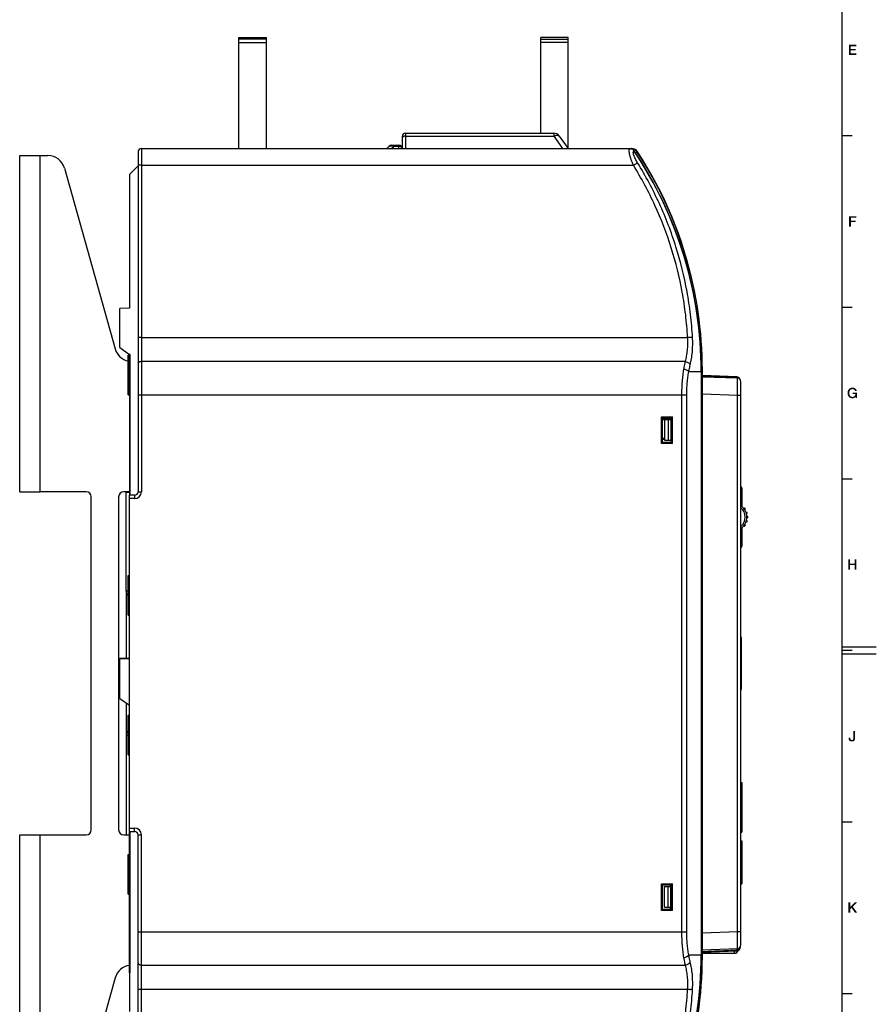
# Model space of a CAD drawing. Units: millimetres. Extents: x 0 to 1189, y 0 to 841.
# Drawn here: x 939 to 1189, y 317 to 604 of the extents above; entities that cross this region are included whole.
import ezdxf

# ---------------------------------------------------------------- set-up
doc = ezdxf.new("R2010")
doc.units = ezdxf.units.MM
doc.header["$LTSCALE"] = 65.395
doc.layers.get('0').update_dxf_attribs({"linetype": 'CONTINUOUS'})
for name, color, linetype in [('03_AXES', 7, 'CONTINUOUS'), ('08_DRAFTS', 7, 'CONTINUOUS'), ('09_ROUNDS', 7, 'CONTINUOUS'), ('10_CHAMFER', 7, 'CONTINUOUS'), ('AXIS', 7, 'CONTINUOUS')]:
    doc.layers.add(name, color=color, linetype=linetype)

msp = doc.modelspace()

# ---------------------------------------------------------------- linework, layer by layer
at = {"color": 7, "linetype": 'CONTINUOUS'}
for p, q in [((1179, 10), (1179, 831)), ((1003.194, 566.701), (1003.194, 599.101)), ((1003.194, 599.101), (1011.194, 599.101)), ((1011.194, 598.559), (1003.194, 598.559)), ((1003.194, 597.663), (1011.194, 597.663)), ((1011.194, 566.701), (1011.194, 599.101)), ((1091.194, 571.201), (1091.194, 599.101)), ((1099.194, 599.101), (1091.194, 599.101)), ((1091.194, 598.559), (1099.194, 598.559)), ((1099.194, 597.663), (1091.194, 597.663)), ((1099.194, 566.701), (1099.194, 599.101)), ((1179, 570.5), (1182, 570.5)), ((1179, 520.5), (1182, 520.5)), ((971.294, 506.701), (971.294, 465.701)), ((971.494, 506.701), (971.294, 506.701)), ((971.494, 465.701), (971.494, 506.701)), ((1129.294, 488.051), (1126.694, 488.051)), ((1126.694, 487.751), (1129.094, 487.751)), ((1127.296, 487.751), (1127.296, 481.751)), ((1128.344, 487.751), (1128.344, 481.751)), ((1129.094, 487.751), (1129.094, 481.751)), ((971.294, 481.701), (971.494, 481.701)), ((1127.296, 481.751), (1129.094, 481.751)), ((971.294, 475.701), (971.494, 475.701)), ((971.294, 472.701), (971.494, 472.701)), ((1179, 470.5), (1182, 470.5)), ((1179, 421.5), (1189, 421.5)), ((1179, 420.5), (1182, 420.5)), ((1179, 419.5), (1189, 419.5)), ((968.494, 418.191), (971.294, 418.191)), ((971.294, 417.986), (968.494, 417.986)), ((1179, 370.5), (1182, 370.5)), ((971.294, 367.486), (971.494, 367.486)), ((971.294, 326.486), (971.294, 367.486)), ((971.494, 326.486), (971.494, 367.486)), ((971.294, 351.549), (971.494, 351.549)), ((1127.296, 351.651), (1129.094, 351.651)), ((1127.296, 345.651), (1127.296, 351.651)), ((1128.344, 345.651), (1128.344, 351.651)), ((1129.094, 345.651), (1129.094, 351.651)), ((1127.296, 345.651), (1129.094, 345.651)), ((971.294, 326.521), (971.494, 326.521)), ((971.294, 326.486), (971.494, 326.486)), ((1179, 320.5), (1182, 320.5))]:
    msp.add_line(p, q, dxfattribs=at)
at = {"color": 3, "linetype": 'CONTINUOUS'}
for p, q in [((939.294, 466.701), (939.294, 564.701)), ((939.294, 564.701), (945.294, 564.701)), ((945.294, 466.701), (945.294, 564.701)), ((939.294, 466.701), (945.294, 466.701)), ((939.294, 268.701), (939.294, 366.701)), ((939.294, 366.701), (945.294, 366.701)), ((945.294, 268.701), (945.294, 366.701))]:
    msp.add_line(p, q, dxfattribs=at)
at = {"color": 2, "linetype": 'CONTINUOUS'}
for points in [[(1180.993, 597), (1183.142, 597), (1181.507, 596.552)], [(1181.507, 596.552), (1180.993, 594), (1180.993, 597)], [(1181.507, 596.552), (1183.142, 597), (1183.142, 596.552)], [(1181.507, 596.552), (1181.507, 595.746), (1180.993, 594)], [(1181.507, 595.746), (1181.507, 595.321), (1180.993, 594)], [(1181.507, 595.321), (1181.507, 594.448), (1180.993, 594)], [(1181.507, 594.448), (1183.164, 594.448), (1180.993, 594)], [(1180.993, 594), (1183.164, 594.448), (1183.164, 594)], [(1181.507, 595.321), (1183.007, 595.746), (1183.007, 595.321)], [(1181.507, 595.746), (1183.007, 595.746), (1181.507, 595.321)], [(1181.071, 547), (1183.131, 547), (1181.586, 546.552)], [(1181.586, 546.552), (1181.071, 544), (1181.071, 547)], [(1181.586, 546.552), (1181.586, 545.746), (1181.071, 544)], [(1181.586, 545.746), (1181.586, 545.321), (1181.071, 544)], [(1181.071, 544), (1181.586, 545.321), (1181.586, 544)], [(1181.586, 546.552), (1183.131, 547), (1183.131, 546.552)], [(1181.586, 545.321), (1182.951, 545.746), (1182.951, 545.321)], [(1181.586, 545.746), (1182.951, 545.746), (1181.586, 545.321)], [(1181.547, 496.463), (1181.457, 496.418), (1180.808, 496.351)], [(1181.547, 496.463), (1180.808, 496.351), (1180.897, 496.463)], [(1181.726, 496.552), (1180.897, 496.463), (1180.987, 496.575)], [(1181.726, 496.552), (1181.614, 496.53), (1180.897, 496.463)], [(1180.897, 496.463), (1181.614, 496.53), (1181.547, 496.463)], [(1182.017, 496.619), (1180.987, 496.575), (1181.076, 496.687)], [(1182.017, 496.619), (1181.815, 496.597), (1180.987, 496.575)], [(1180.987, 496.575), (1181.815, 496.597), (1181.726, 496.552)], [(1182.89, 496.776), (1182.979, 496.709), (1181.076, 496.687)], [(1182.89, 496.776), (1181.076, 496.687), (1181.188, 496.776)], [(1181.076, 496.687), (1182.979, 496.709), (1183.047, 496.642)], [(1181.076, 496.687), (1183.047, 496.642), (1182.017, 496.619)], [(1181.188, 496.776), (1181.323, 496.866), (1182.711, 496.888)], [(1181.188, 496.776), (1182.711, 496.888), (1182.89, 496.776)], [(1182.711, 496.888), (1181.323, 496.866), (1181.435, 496.91)], [(1182.509, 496.978), (1181.435, 496.91), (1181.569, 496.978)], [(1181.435, 496.91), (1182.509, 496.978), (1182.711, 496.888)], [(1181.569, 496.978), (1181.726, 497), (1182.285, 497.022)], [(1181.569, 496.978), (1182.285, 497.022), (1182.509, 496.978)], [(1182.285, 497.022), (1181.726, 497), (1181.882, 497.022)], [(1181.815, 496.597), (1182.017, 496.619), (1181.905, 496.597)], [(1181.882, 497.022), (1182.039, 497.045), (1182.285, 497.022)], [(1182.174, 496.597), (1182.017, 496.619), (1183.047, 496.642)], [(1182.308, 496.575), (1182.174, 496.597), (1183.047, 496.642)], [(1182.308, 496.575), (1183.047, 496.642), (1183.114, 496.552)], [(1183.114, 496.552), (1182.42, 496.53), (1182.308, 496.575)], [(1182.532, 496.463), (1182.42, 496.53), (1183.114, 496.552)], [(1182.532, 496.463), (1183.114, 496.552), (1183.181, 496.463)], [(1183.181, 496.463), (1182.644, 496.373), (1182.532, 496.463)], [(1182.644, 496.373), (1183.181, 496.463), (1183.226, 496.373)], [(1181.121, 495.701), (1180.606, 495.634), (1180.629, 495.791)], [(1180.606, 495.478), (1180.606, 495.634), (1181.121, 495.701)], [(1180.606, 495.478), (1181.121, 495.701), (1181.121, 495.478)], [(1181.121, 495.478), (1180.606, 495.321), (1180.606, 495.478)], [(1180.606, 495.321), (1181.121, 495.478), (1181.121, 495.254)], [(1181.121, 495.254), (1180.629, 495.164), (1180.606, 495.321)], [(1181.166, 495.903), (1180.629, 495.791), (1180.651, 495.948)], [(1180.629, 495.791), (1181.166, 495.903), (1181.121, 495.701)], [(1180.629, 495.164), (1181.121, 495.254), (1181.166, 495.052)], [(1181.166, 495.052), (1180.651, 495.007), (1180.629, 495.164)], [(1181.233, 496.082), (1180.651, 495.948), (1180.696, 496.082)], [(1180.651, 495.948), (1181.233, 496.082), (1181.166, 495.903)], [(1180.696, 494.873), (1180.651, 495.007), (1181.166, 495.052)], [(1180.696, 496.082), (1180.741, 496.216), (1181.323, 496.261)], [(1180.696, 496.082), (1181.323, 496.261), (1181.233, 496.082)], [(1180.696, 494.873), (1181.166, 495.052), (1181.233, 494.873)], [(1181.233, 494.873), (1180.741, 494.739), (1180.696, 494.873)], [(1181.39, 496.328), (1180.741, 496.216), (1180.808, 496.351)], [(1181.39, 496.328), (1181.323, 496.261), (1180.741, 496.216)], [(1180.741, 494.739), (1181.233, 494.873), (1181.323, 494.694)], [(1181.323, 494.694), (1180.808, 494.627), (1180.741, 494.739)], [(1180.808, 496.351), (1181.457, 496.418), (1181.39, 496.328)], [(1180.808, 494.627), (1181.323, 494.694), (1181.39, 494.627)], [(1181.39, 494.627), (1180.897, 494.493), (1180.808, 494.627)], [(1181.39, 494.627), (1181.457, 494.537), (1180.897, 494.493)], [(1180.897, 494.493), (1181.457, 494.537), (1181.547, 494.493)], [(1181.547, 494.493), (1180.987, 494.381), (1180.897, 494.493)], [(1181.547, 494.493), (1181.636, 494.448), (1180.987, 494.381)], [(1181.636, 494.448), (1181.726, 494.403), (1180.987, 494.381)], [(1180.987, 494.381), (1181.726, 494.403), (1181.815, 494.381)], [(1181.815, 494.381), (1181.076, 494.269), (1180.987, 494.381)], [(1181.815, 494.381), (1181.927, 494.358), (1181.076, 494.269)], [(1182.218, 494.358), (1182.935, 494.336), (1181.076, 494.269)], [(1182.039, 494.358), (1182.218, 494.358), (1181.076, 494.269)], [(1181.927, 494.358), (1182.039, 494.358), (1181.076, 494.269)], [(1181.076, 494.269), (1182.935, 494.336), (1182.823, 494.224)], [(1182.823, 494.224), (1181.188, 494.179), (1181.076, 494.269)], [(1181.188, 494.179), (1182.823, 494.224), (1182.733, 494.134)], [(1182.733, 494.134), (1181.323, 494.112), (1181.188, 494.179)], [(1181.323, 494.112), (1182.733, 494.134), (1182.621, 494.067)], [(1182.621, 494.067), (1181.435, 494.045), (1181.323, 494.112)], [(1181.435, 494.045), (1182.621, 494.067), (1182.509, 494.022)], [(1182.509, 494.022), (1181.569, 494), (1181.435, 494.045)], [(1181.569, 494), (1182.509, 494.022), (1182.42, 494)], [(1182.42, 494), (1181.726, 493.978), (1181.569, 494)], [(1181.726, 493.978), (1182.42, 494), (1182.285, 493.978)], [(1182.285, 493.978), (1181.882, 493.955), (1181.726, 493.978)], [(1181.882, 493.955), (1182.285, 493.978), (1182.174, 493.955)], [(1182.174, 493.955), (1182.039, 493.933), (1181.882, 493.955)], [(1183.36, 495.59), (1182.084, 495.187), (1182.084, 495.59)], [(1182.89, 495.187), (1182.084, 495.187), (1183.36, 495.59)], [(1182.935, 494.336), (1182.218, 494.358), (1182.397, 494.403)], [(1182.935, 494.336), (1182.397, 494.403), (1182.532, 494.47)], [(1182.935, 494.336), (1182.532, 494.47), (1182.644, 494.56)], [(1183.226, 496.373), (1182.711, 496.284), (1182.644, 496.373)], [(1182.935, 494.336), (1182.644, 494.56), (1182.756, 494.694)], [(1182.711, 496.284), (1183.226, 496.373), (1183.271, 496.261)], [(1183.271, 496.261), (1182.778, 496.172), (1182.711, 496.284)], [(1182.756, 494.694), (1182.823, 494.828), (1183.36, 495.59)], [(1182.935, 494.336), (1182.756, 494.694), (1183.36, 495.59)], [(1182.778, 496.172), (1183.271, 496.261), (1183.293, 496.149)], [(1183.293, 496.149), (1182.8, 496.037), (1182.778, 496.172)], [(1182.8, 496.037), (1183.293, 496.149), (1183.315, 496.037)], [(1182.823, 494.828), (1182.868, 494.985), (1183.36, 495.59)], [(1182.868, 494.985), (1182.89, 495.187), (1183.36, 495.59)], [(1183.024, 494), (1182.935, 494.336), (1183.36, 495.59)], [(1183.024, 494), (1183.36, 495.59), (1183.36, 494)], [(1181.312, 447), (1181.312, 445.791), (1180.797, 444)], [(1181.312, 447), (1180.797, 444), (1180.797, 447)], [(1181.312, 445.791), (1181.312, 445.343), (1180.797, 444)], [(1180.797, 444), (1181.312, 445.343), (1181.312, 444)], [(1181.312, 445.791), (1182.677, 445.791), (1181.312, 445.343)], [(1182.677, 445.343), (1181.312, 445.343), (1182.677, 445.791)], [(1183.192, 447), (1182.677, 445.791), (1182.677, 447)], [(1182.677, 445.343), (1182.677, 445.791), (1183.192, 447)], [(1182.677, 444), (1182.677, 445.343), (1183.192, 447)], [(1182.677, 444), (1183.192, 447), (1183.192, 444)], [(1182.823, 397), (1182.823, 394.963), (1182.308, 394.918)], [(1182.823, 397), (1182.308, 394.918), (1182.308, 397)], [(1181.457, 395.03), (1180.942, 394.873), (1180.942, 395.03)], [(1180.942, 394.873), (1181.457, 395.03), (1181.457, 394.873)], [(1181.457, 394.873), (1181.457, 394.761), (1180.942, 394.672)], [(1181.457, 394.873), (1180.942, 394.672), (1180.942, 394.873)], [(1180.942, 394.672), (1181.457, 394.761), (1181.479, 394.649)], [(1181.479, 394.649), (1180.987, 394.493), (1180.942, 394.672)], [(1181.479, 394.649), (1181.502, 394.56), (1180.987, 394.493)], [(1180.987, 394.493), (1181.502, 394.56), (1181.547, 394.493)], [(1181.547, 394.493), (1181.054, 394.336), (1180.987, 394.493)], [(1181.547, 394.493), (1181.591, 394.425), (1181.054, 394.336)], [(1181.591, 394.425), (1181.659, 394.381), (1181.054, 394.336)], [(1181.659, 394.381), (1181.771, 394.358), (1181.054, 394.336)], [(1181.86, 394.358), (1181.972, 394.358), (1181.054, 394.336)], [(1181.771, 394.358), (1181.86, 394.358), (1181.054, 394.336)], [(1182.644, 394.246), (1181.054, 394.336), (1181.972, 394.358)], [(1182.644, 394.246), (1181.144, 394.201), (1181.054, 394.336)], [(1181.144, 394.201), (1182.644, 394.246), (1182.576, 394.179)], [(1182.576, 394.179), (1181.211, 394.134), (1181.144, 394.201)], [(1181.211, 394.134), (1182.576, 394.179), (1182.509, 394.112)], [(1182.509, 394.112), (1181.278, 394.067), (1181.211, 394.134)], [(1181.278, 394.067), (1182.509, 394.112), (1182.42, 394.045)], [(1182.42, 394.045), (1181.345, 394.022), (1181.278, 394.067)], [(1181.435, 394), (1181.345, 394.022), (1182.42, 394.045)], [(1182.218, 394), (1181.435, 394), (1182.42, 394.045)], [(1182.218, 394), (1181.524, 393.978), (1181.435, 394)], [(1181.614, 393.955), (1181.524, 393.978), (1182.218, 394)], [(1181.726, 393.955), (1181.614, 393.955), (1182.218, 394)], [(1181.972, 393.955), (1181.726, 393.955), (1182.218, 394)], [(1181.972, 393.955), (1181.815, 393.933), (1181.726, 393.955)], [(1182.711, 394.381), (1181.972, 394.358), (1182.084, 394.381)], [(1181.972, 394.358), (1182.711, 394.381), (1182.644, 394.246)], [(1181.972, 393.955), (1182.218, 394), (1182.084, 393.955)], [(1182.084, 394.381), (1182.151, 394.425), (1182.778, 394.537)], [(1182.084, 394.381), (1182.778, 394.537), (1182.711, 394.381)], [(1182.151, 394.425), (1182.218, 394.493), (1182.778, 394.537)], [(1182.778, 394.537), (1182.218, 394.493), (1182.241, 394.582)], [(1182.218, 394), (1182.42, 394.045), (1182.33, 394)], [(1182.241, 394.582), (1182.285, 394.672), (1182.8, 394.739)], [(1182.241, 394.582), (1182.8, 394.739), (1182.778, 394.537)], [(1182.285, 394.784), (1182.308, 394.918), (1182.823, 394.963)], [(1182.285, 394.784), (1182.823, 394.963), (1182.8, 394.739)], [(1182.8, 394.739), (1182.285, 394.672), (1182.285, 394.784)], [(1181.379, 347), (1181.379, 345.634), (1180.864, 344)], [(1181.379, 347), (1180.864, 344), (1180.864, 347)], [(1181.379, 345.634), (1181.379, 345.007), (1180.864, 344)], [(1180.864, 344), (1181.379, 345.007), (1181.379, 344)], [(1183.349, 347), (1182.162, 345.791), (1181.379, 345.634)], [(1183.349, 347), (1181.379, 345.634), (1182.7, 347)], [(1181.804, 345.41), (1181.379, 345.634), (1182.162, 345.791)], [(1181.379, 345.634), (1181.804, 345.41), (1181.379, 345.007)], [(1182.789, 344), (1181.804, 345.41), (1182.162, 345.791)], [(1182.789, 344), (1182.162, 345.791), (1183.438, 344)]]:
    msp.add_solid(points, dxfattribs=at)
at = {"layer": '03_AXES', "color": 7, "linetype": 'CONTINUOUS'}
for p, q in [((970.894, 494.901), (970.894, 506.501)), ((970.894, 506.501), (971.094, 506.501)), ((971.094, 494.901), (971.094, 506.501)), ((971.094, 506.501), (971.294, 506.301)), ((970.894, 494.901), (971.094, 494.901)), ((971.094, 494.901), (971.294, 495.101)), ((970.894, 430.701), (970.894, 442.301)), ((970.894, 442.301), (971.094, 442.301)), ((971.094, 430.701), (971.094, 442.301)), ((971.094, 442.301), (971.294, 442.101)), ((970.894, 430.701), (971.094, 430.701)), ((971.094, 430.701), (971.294, 430.901)), ((970.894, 390.001), (970.894, 401.601)), ((970.894, 401.601), (971.094, 401.601)), ((971.094, 401.601), (971.294, 401.401)), ((971.094, 390.001), (971.094, 401.601)), ((970.894, 390.001), (971.094, 390.001)), ((971.094, 390.001), (971.294, 390.201)), ((970.894, 361.001), (971.094, 361.001)), ((970.894, 349.401), (970.894, 361.001)), ((971.094, 361.001), (971.294, 360.801)), ((971.094, 349.401), (971.094, 361.001)), ((970.894, 349.401), (971.094, 349.401)), ((971.094, 349.401), (971.294, 349.601))]:
    msp.add_line(p, q, dxfattribs=at)
at = {"layer": '08_DRAFTS', "color": 7, "linetype": 'CONTINUOUS'}
for p, q in [((971.294, 520.179), (968.494, 520.155)), ((1127.594, 488.051), (1127.594, 488.251)), ((1128.957, 352.151), (1128.957, 351.651)), ((1128.957, 345.651), (1128.957, 344.951))]:
    msp.add_line(p, q, dxfattribs=at)
at = {"layer": '09_ROUNDS', "color": 7, "linetype": 'CONTINUOUS'}
for p, q in [((1051.794, 571.201), (1051.794, 566.701)), ((1051.794, 571.201), (1094.954, 571.201)), ((1094.954, 571.201), (1094.954, 570.348)), ((1050.794, 570.201), (1050.794, 566.701)), ((1051.794, 570.348), (1094.954, 570.348)), ((1094.954, 570.348), (1097.508, 566.701)), ((1096.592, 570.348), (1099.146, 566.701)), ((973.794, 565.701), (973.794, 466.701)), ((974.794, 566.701), (974.794, 466.701)), ((974.794, 566.701), (1117.716, 566.701)), ((1046.294, 566.701), (1047.002, 567.408)), ((1047.709, 567.701), (1049.794, 567.701)), ((1047.709, 566.701), (1048.416, 567.408)), ((1048.416, 567.408), (1048.416, 567.701)), ((1048.416, 567.408), (1049.794, 567.408)), ((1049.794, 566.701), (1049.794, 567.701)), ((1117.561, 566.688), (1117.561, 566.701)), ((1117.716, 566.701), (1117.716, 566.695)), ((1118.762, 565.492), (1119.231, 565.801)), ((1120.689, 563.76), (1120.585, 563.695)), ((1120.689, 563.76), (1120.684, 563.769)), ((974.794, 561.869), (1118.188, 561.869)), ((974.794, 511.701), (1134.005, 511.701)), ((1133.342, 504.633), (974.794, 504.633)), ((1138.006, 502.201), (1138.294, 502.201)), ((1138.294, 331.201), (1138.294, 502.201)), ((1134.339, 501.701), (1138.012, 501.701)), ((1137.975, 501.701), (1137.975, 331.701)), ((1138.012, 501.701), (1138.012, 331.701)), ((1148.329, 500.201), (1138.294, 500.551)), ((1138.294, 500.214), (1148.529, 499.856)), ((1148.294, 499.958), (1148.294, 499.865)), ((1149.494, 334.545), (1149.494, 498.857)), ((973.794, 494.982), (1133.757, 494.982)), ((1132.331, 338.42), (1132.331, 494.982)), ((1133.757, 338.42), (1133.757, 494.982)), ((1138.294, 495.217), (1148.529, 494.859)), ((1148.529, 494.859), (1149.494, 494.859)), ((1148.529, 338.543), (1148.529, 494.859)), ((1126.394, 488.551), (1129.594, 488.551)), ((1126.694, 488.251), (1126.394, 488.551)), ((1126.394, 480.751), (1126.394, 488.551)), ((1126.694, 488.251), (1129.294, 488.251)), ((1126.694, 481.051), (1126.694, 488.251)), ((1129.294, 488.251), (1129.594, 488.551)), ((1129.294, 481.051), (1129.294, 488.251)), ((1129.594, 480.751), (1129.594, 488.551)), ((1126.694, 482.316), (1127.296, 482.316)), ((1126.694, 481.051), (1126.394, 480.751)), ((1129.594, 480.751), (1126.394, 480.751)), ((1126.694, 482.024), (1127.296, 482.024)), ((1129.294, 481.051), (1126.694, 481.051)), ((1129.294, 481.051), (1129.594, 480.751)), ((1149.794, 467.801), (1149.794, 462.424)), ((970.294, 437.734), (970.294, 466.701)), ((971.294, 466.501), (970.294, 466.501)), ((971.294, 367.701), (971.294, 465.701)), ((972.794, 465.701), (971.294, 465.701)), ((972.794, 465.701), (972.794, 464.701)), ((973.794, 466.701), (974.794, 466.701)), ((1149.794, 466.301), (1149.494, 466.301)), ((972.794, 464.701), (971.294, 464.701)), ((1150.334, 461.901), (1150.607, 461.901)), ((1150.722, 461.541), (1150.608, 461.541)), ((1151.045, 460.691), (1151.239, 460.691)), ((1151.288, 460.331), (1151.16, 460.331)), ((1151.29, 459.481), (1151.444, 459.481)), ((1150.607, 456.701), (1150.334, 456.701)), ((1150.608, 457.061), (1150.722, 457.061)), ((1151.239, 457.911), (1151.045, 457.911)), ((1151.16, 458.271), (1151.288, 458.271)), ((1151.444, 459.121), (1151.29, 459.121)), ((1149.794, 456.179), (1149.794, 450.801)), ((1149.794, 452.301), (1149.494, 452.301)), ((970.894, 437.734), (970.294, 437.734)), ((970.294, 395.669), (970.294, 366.701)), ((970.894, 395.669), (970.294, 395.669)), ((971.294, 368.701), (972.794, 368.701)), ((971.294, 367.701), (972.794, 367.701)), ((972.794, 367.701), (972.794, 368.701)), ((973.794, 366.701), (974.794, 366.701)), ((973.794, 267.701), (973.794, 366.701)), ((974.794, 266.685), (974.794, 366.701)), ((1126.394, 352.451), (1129.594, 352.451)), ((1126.694, 352.151), (1126.394, 352.451)), ((1126.394, 344.651), (1126.394, 352.451)), ((1126.694, 352.151), (1129.294, 352.151)), ((1126.694, 344.951), (1126.694, 352.151)), ((1129.294, 352.151), (1129.594, 352.451)), ((1129.294, 344.951), (1129.294, 352.151)), ((1129.594, 344.651), (1129.594, 352.451)), ((1126.694, 344.951), (1126.394, 344.651)), ((1129.594, 344.651), (1126.394, 344.651)), ((1129.294, 344.951), (1126.694, 344.951)), ((1129.294, 344.951), (1129.594, 344.651)), ((973.794, 338.42), (1133.757, 338.42)), ((1138.294, 338.186), (1148.529, 338.543)), ((1148.529, 338.543), (1149.494, 338.543)), ((1138.294, 333.189), (1148.529, 333.546)), ((1138.294, 332.551), (1148.329, 332.902)), ((1148.294, 333.538), (1148.294, 333.145)), ((1149.294, 333.946), (1149.294, 333.901)), ((1134.339, 331.701), (1138.012, 331.701)), ((1138.006, 331.201), (1138.294, 331.201)), ((1138.294, 332.201), (1147.71, 332.201)), ((974.794, 328.77), (1133.342, 328.77)), ((974.794, 321.701), (1134.005, 321.701))]:
    msp.add_line(p, q, dxfattribs=at)
at = {"layer": '09_ROUNDS', "color": 3, "linetype": 'CONTINUOUS'}
for p, q in [((945.294, 564.701), (947.505, 564.701)), ((952.319, 561.053), (967.12, 508.349)), ((958.644, 466.701), (945.294, 466.701)), ((960.144, 368.201), (960.144, 465.201)), ((968.144, 465.201), (968.144, 368.201)), ((971.294, 466.701), (969.644, 466.701)), ((1149.648, 424.201), (1149.648, 409.201)), ((945.294, 366.701), (958.644, 366.701)), ((969.644, 366.701), (971.294, 366.701)), ((967.12, 325.053), (952.319, 272.349))]:
    msp.add_line(p, q, dxfattribs=at)
at = {"layer": '09_ROUNDS', "color": 7, "linetype": 'CONTINUOUS'}
for centre, radius, start, end in [((1051.794, 570.201), 1, 90, 180), ((1094.954, 569.201), 2, 35, 90), ((974.794, 565.701), 1, 90, 180), ((1047.709, 566.701), 1, 90, 135), ((1049.794, 566.701), 1, 0, 90), ((1117.561, 564.701), 2, 33.37079, 90), ((1117.716, 564.701), 2, 33.15971, 90), ((1022.669, 501.701), 115.343, 0, 34.03116), ((1022.669, 501.701), 115.306, 0, 33.87872), ((1022.669, 502.201), 115.625, 0, 33.37079), ((1022.594, 502.551), 115.625, 11.95476, 33.15971), ((1118.993, 562.701), 2, 31.9631, 52.23116), ((1148.294, 499.201), 1, 18.73201, 87.99994), ((1148.494, 498.857), 1, 0, 88), ((1149.294, 467.801), 0.5, 0, 66.398), ((972.294, 466.501), 2, 174.2578, 180), ((972.794, 466.701), 2, 270, 360), ((972.794, 466.701), 1, 270, 360), ((1157.468, 446.449), 17.722, 115.65733, 116.73808), ((1147.294, 459.301), 3.5, 308.97077, 51.02939), ((1147.294, 459.301), 4, 308.68219, 51.31781), ((1150.607, 461.801), 0.1, 37.04267, 90), ((1147.294, 459.301), 4.25, 34.32285, 37.04267), ((1150.722, 461.641), 0.1, 270, 34.32285), ((1151.239, 460.591), 0.1, 18.11006, 90), ((1151.288, 460.431), 0.1, 270, 15.80053), ((1147.294, 459.301), 4.25, 15.80053, 18.11006), ((1151.444, 459.381), 0.1, 1.10457, 90), ((1151.444, 459.221), 0.1, 270, 358.89543), ((1147.294, 459.301), 4.25, 358.89543, 1.10457), ((1157.31, 471.832), 17.364, 243.25076, 244.35383), ((1150.607, 456.801), 0.1, 270, 322.95733), ((1147.294, 459.301), 4.25, 322.95733, 325.67715), ((1150.722, 456.961), 0.1, 325.67715, 90), ((1151.239, 458.011), 0.1, 270, 341.88994), ((1151.288, 458.171), 0.1, 344.19947, 90), ((1147.294, 459.301), 4.25, 341.88994, 344.19947), ((1149.294, 450.801), 0.5, 293.602, 360), ((972.294, 437.734), 2, 180, 225.54756), ((972.294, 395.669), 2, 134.45244, 180), ((972.794, 366.701), 2, 0, 90), ((972.794, 366.701), 1, 0, 90), ((1147.64, 333.201), 1, 270.00073, 345.52326), ((1147.71, 333.201), 1, 270.00076, 347.27171), ((1148.294, 333.901), 1, 272.00002, 360), ((1148.494, 334.545), 1, 272, 360), ((1022.669, 331.701), 115.343, 325.96884, 360), ((1022.669, 331.701), 115.306, 326.12128, 360), ((1022.669, 331.201), 115.625, 326.62928, 360)]:
    msp.add_arc(centre, radius, start, end, dxfattribs=at)
at = {"layer": '09_ROUNDS', "color": 3, "linetype": 'CONTINUOUS'}
for centre, radius, start, end in [((947.505, 559.701), 5, 15.68651, 90), ((971.934, 509.701), 5, 195.68651, 257.99954), ((958.644, 465.201), 1.5, 0, 90), ((969.644, 465.201), 1.5, 90, 180), ((1149.148, 424.201), 0.5, 0, 46.08521), ((1149.148, 409.201), 0.5, 313.91479, 360), ((958.644, 368.201), 1.5, 270, 360), ((969.644, 368.201), 1.5, 180, 270), ((971.934, 323.701), 5, 97.34783, 164.31349)]:
    msp.add_arc(centre, radius, start, end, dxfattribs=at)
at = {"layer": '09_ROUNDS', "color": 7, "linetype": 'CONTINUOUS'}
for points, knots in [([(1051.794, 570.348), (1051.666, 570.348), (1051.476, 570.328), (1051.242, 570.257), (1051.09, 570.187), (1050.964, 570.101), (1050.869, 570.001), (1050.809, 569.892), (1050.794, 569.813), (1050.794, 569.775)], [0, 0, 0, 0, 0.306658, 0.4506291, 0.5839765, 0.7047764, 0.8126951, 0.9096052, 1, 1, 1, 1]), ([(1094.954, 570.348), (1095.124, 570.428), (1095.379, 570.525), (1095.721, 570.596), (1095.951, 570.614), (1096.158, 570.599), (1096.338, 570.551), (1096.487, 570.469), (1096.563, 570.391), (1096.592, 570.348)], [0, 0, 0, 0, 0.3200919, 0.4642069, 0.5953255, 0.7128541, 0.8175041, 0.9117323, 1, 1, 1, 1]), ([(1047.002, 567.408), (1047.021, 567.428), (1047.078, 567.462), (1047.185, 567.494), (1047.327, 567.514), (1047.5, 567.52), (1047.701, 567.512), (1048.011, 567.482), (1048.251, 567.441), (1048.416, 567.408)], [0, 0, 0, 0, 0.0576166, 0.1342216, 0.2326847, 0.3531376, 0.4937062, 0.6510994, 1, 1, 1, 1]), ([(1049.794, 567.408), (1049.923, 567.408), (1050.173, 567.375), (1050.455, 567.247), (1050.627, 567.101), (1050.722, 566.977), (1050.781, 566.843), (1050.794, 566.748), (1050.794, 566.701)], [0, 0, 0, 0, 0.2870489, 0.5535683, 0.675502, 0.7893311, 0.8965442, 1, 1, 1, 1]), ([(1118.188, 561.869), (1118.059, 562.169), (1117.815, 562.763), (1117.494, 563.639), (1117.274, 564.345), (1117.137, 564.876), (1117.06, 565.235), (1117.006, 565.562), (1116.976, 565.854), (1116.972, 566.106), (1116.994, 566.317), (1117.041, 566.485), (1117.106, 566.593), (1117.171, 566.651), (1117.243, 566.691), (1117.305, 566.701), (1117.345, 566.701)], [0, 0, 0, 0, 0.1880897, 0.3693815, 0.5372963, 0.6140243, 0.6847385, 0.7486224, 0.8049999, 0.8534254, 0.8938104, 0.9266233, 0.953237, 0.9650758, 0.9765058, 1, 1, 1, 1]), ([(1117.345, 566.701), (1117.445, 566.701), (1117.645, 566.678), (1117.835, 566.61), (1117.924, 566.566)], [0, 0, 0, 0, 0.4983319, 1, 1, 1, 1]), ([(1117.383, 566.701), (1117.481, 566.701), (1117.67, 566.681), (1117.847, 566.611), (1117.924, 566.566)], [0, 0, 0, 0, 0.5233739, 1, 1, 1, 1]), ([(1117.924, 566.566), (1117.991, 566.528), (1118.116, 566.435), (1118.215, 566.316), (1118.258, 566.252)], [0, 0, 0, 0, 0.5015729, 1, 1, 1, 1]), ([(1119.395, 562.579), (1119.28, 562.767), (1119.058, 563.142), (1118.757, 563.705), (1118.501, 564.25), (1118.332, 564.689), (1118.235, 565.015), (1118.187, 565.231), (1118.161, 565.425), (1118.159, 565.593), (1118.181, 565.735), (1118.229, 565.85), (1118.302, 565.934), (1118.366, 565.966), (1118.399, 565.977)], [0, 0, 0, 0, 0.1755354, 0.3466017, 0.5083776, 0.6547624, 0.7200484, 0.7789386, 0.8307992, 0.8753507, 0.91289, 0.9445645, 0.9725912, 1, 1, 1, 1]), ([(1118.258, 566.252), (1118.272, 566.231), (1118.327, 566.144), (1118.371, 566.05), (1118.399, 565.977)], [0, 0, 0, 0, 0.2456074, 1, 1, 1, 1]), ([(1119.39, 565.795), (1119.375, 565.818), (1119.338, 565.862), (1119.243, 565.937), (1119.154, 565.972), (1119.092, 565.988)], [0, 0, 0, 0, 0.2304385, 0.4695339, 1, 1, 1, 1]), ([(1118.188, 561.869), (1118.317, 561.949), (1118.564, 562.099), (1118.905, 562.303), (1119.151, 562.446), (1119.307, 562.533), (1119.369, 562.566), (1119.395, 562.579)], [0, 0, 0, 0, 0.325474, 0.6182068, 0.8503818, 0.9365937, 1, 1, 1, 1]), ([(1135.427, 511.677), (1135.301, 513.915), (1134.909, 518.386), (1133.571, 527.263), (1130.862, 538.188), (1126.816, 548.699), (1122.821, 556.76), (1120.576, 560.664), (1119.395, 562.579)], [0, 0, 0, 0, 0.1247465, 0.2495956, 0.4994406, 0.7495665, 0.8747654, 1, 1, 1, 1]), ([(974.794, 561.869), (974.729, 561.869), (974.602, 561.869), (974.417, 561.867), (974.246, 561.864), (974.116, 561.861), (974.024, 561.857), (973.966, 561.855), (973.915, 561.852), (973.874, 561.849), (973.84, 561.846), (973.817, 561.843), (973.803, 561.84), (973.796, 561.838), (973.794, 561.836), (973.794, 561.836)], [0, 0, 0, 0, 0.1946416, 0.3818124, 0.5543288, 0.7055737, 0.7713708, 0.8297553, 0.8801699, 0.9221372, 0.9552672, 0.9792708, 0.994002, 0.9979613, 1, 1, 1, 1]), ([(1134.005, 511.701), (1133.882, 513.907), (1133.497, 518.314), (1132.179, 527.064), (1129.506, 537.833), (1125.513, 548.192), (1121.569, 556.136), (1119.354, 559.982), (1118.188, 561.869)], [0, 0, 0, 0, 0.1247393, 0.2495839, 0.4994261, 0.7495567, 0.87476, 1, 1, 1, 1]), ([(974.794, 511.701), (974.729, 511.701), (974.602, 511.7), (974.417, 511.694), (974.246, 511.686), (974.096, 511.674), (973.987, 511.661), (973.915, 511.649), (973.873, 511.641), (973.84, 511.632), (973.818, 511.624), (973.806, 511.617), (973.798, 511.611), (973.794, 511.605), (973.794, 511.602)], [0, 0, 0, 0, 0.1921168, 0.3769268, 0.547412, 0.69713, 0.8204912, 0.8708535, 0.9130773, 0.9468716, 0.9721419, 0.9816705, 0.9892766, 1, 1, 1, 1]), ([(1133.342, 504.633), (1133.488, 505.146), (1133.738, 506.236), (1133.976, 507.956), (1134.076, 509.797), (1134.045, 511.06), (1134.005, 511.701)], [0, 0, 0, 0, 0.2247567, 0.4693697, 0.7295842, 1, 1, 1, 1]), ([(1134.005, 511.701), (1134.159, 511.71), (1134.451, 511.721), (1134.802, 511.724), (1135.051, 511.717), (1135.203, 511.709), (1135.325, 511.696), (1135.397, 511.685), (1135.427, 511.677)], [0, 0, 0, 0, 0.3234859, 0.6154394, 0.740711, 0.8481005, 0.9351413, 1, 1, 1, 1]), ([(1134.768, 503.693), (1134.915, 504.278), (1135.166, 505.513), (1135.401, 507.457), (1135.499, 509.533), (1135.467, 510.955), (1135.427, 511.677)], [0, 0, 0, 0, 0.2249422, 0.4697557, 0.7299146, 1, 1, 1, 1]), ([(974.794, 504.633), (974.666, 504.633), (974.419, 504.603), (974.137, 504.488), (973.963, 504.354), (973.868, 504.242), (973.808, 504.119), (973.794, 504.032), (973.794, 503.989)], [0, 0, 0, 0, 0.29632, 0.5675451, 0.6889165, 0.7999856, 0.9024725, 1, 1, 1, 1]), ([(1132.331, 494.982), (1132.331, 495.634), (1132.355, 496.926), (1132.465, 498.835), (1132.646, 500.673), (1132.816, 501.868), (1132.913, 502.448)], [0, 0, 0, 0, 0.2608057, 0.5171857, 0.7648896, 1, 1, 1, 1]), ([(1132.913, 502.448), (1132.945, 502.639), (1133.072, 503.37), (1133.219, 504.098), (1133.342, 504.633)], [0, 0, 0, 0, 0.2608237, 1, 1, 1, 1]), ([(1132.913, 502.448), (1133.073, 502.425), (1133.38, 502.357), (1133.738, 502.215), (1133.985, 502.071), (1134.136, 501.956), (1134.256, 501.835), (1134.316, 501.746), (1134.339, 501.701)], [0, 0, 0, 0, 0.2918506, 0.5672702, 0.6925801, 0.8069691, 0.9094166, 1, 1, 1, 1]), ([(1133.342, 504.633), (1133.504, 504.608), (1133.82, 504.527), (1134.179, 504.349), (1134.423, 504.167), (1134.616, 503.978), (1134.725, 503.81), (1134.768, 503.693)], [0, 0, 0, 0, 0.277308, 0.5454322, 0.6712433, 0.7894389, 1, 1, 1, 1]), ([(1134.339, 501.701), (1134.371, 501.875), (1134.499, 502.542), (1134.645, 503.206), (1134.768, 503.693)], [0, 0, 0, 0, 0.2605216, 1, 1, 1, 1]), ([(1133.757, 494.982), (1133.757, 495.569), (1133.782, 496.733), (1133.892, 498.452), (1134.073, 500.107), (1134.242, 501.181), (1134.339, 501.701)], [0, 0, 0, 0, 0.2607751, 0.5171234, 0.7648163, 1, 1, 1, 1]), ([(1148.294, 499.958), (1147.458, 499.994), (1145.787, 500.069), (1143.698, 500.165), (1142.028, 500.244), (1140.779, 500.307), (1139.74, 500.361), (1138.912, 500.409), (1138.5, 500.434), (1138.294, 500.448)], [0, 0, 0, 0, 0.2508043, 0.501394, 0.6265509, 0.7515439, 0.8762245, 0.9383183, 1, 1, 1, 1]), ([(1148.329, 500.201), (1148.327, 500.201), (1148.324, 500.197), (1148.321, 500.192), (1148.318, 500.182), (1148.314, 500.164), (1148.307, 500.123), (1148.3, 500.054), (1148.296, 499.993), (1148.294, 499.958)], [0, 0, 0, 0, 0.0253789, 0.047052, 0.0758209, 0.1555471, 0.2653418, 0.5745459, 1, 1, 1, 1]), ([(1148.928, 499.758), (1148.838, 499.823), (1148.633, 499.924), (1148.408, 499.958), (1148.294, 499.958)], [0, 0, 0, 0, 0.4938688, 1, 1, 1, 1]), ([(1148.529, 494.859), (1148.532, 495.184), (1148.536, 495.822), (1148.539, 496.607), (1148.542, 497.207), (1148.543, 497.627), (1148.544, 498.019), (1148.544, 498.381), (1148.544, 498.71), (1148.543, 499.001), (1148.542, 499.219), (1148.541, 499.373), (1148.54, 499.472), (1148.539, 499.56), (1148.538, 499.637), (1148.537, 499.703), (1148.536, 499.75), (1148.535, 499.782), (1148.534, 499.801), (1148.533, 499.818), (1148.533, 499.831), (1148.532, 499.842), (1148.531, 499.85), (1148.53, 499.853), (1148.53, 499.856), (1148.529, 499.856)], [0, 0, 0, 0, 0.1950632, 0.3826306, 0.4713329, 0.5554964, 0.6343102, 0.7070147, 0.7729098, 0.8313607, 0.8818053, 0.9038707, 0.9237591, 0.941423, 0.95682, 0.9699135, 0.9806726, 0.9851687, 0.9890722, 0.9923811, 0.9950936, 0.9972088, 0.9987266, 0.9996497, 1, 1, 1, 1]), ([(1132.913, 330.955), (1132.816, 331.534), (1132.646, 332.729), (1132.465, 334.568), (1132.355, 336.476), (1132.331, 337.769), (1132.331, 338.42)], [0, 0, 0, 0, 0.2351094, 0.4828131, 0.7391931, 1, 1, 1, 1]), ([(1134.339, 331.701), (1134.242, 332.222), (1134.073, 333.296), (1133.892, 334.951), (1133.782, 336.669), (1133.757, 337.833), (1133.757, 338.42)], [0, 0, 0, 0, 0.2351826, 0.4828755, 0.7392237, 1, 1, 1, 1]), ([(1148.529, 333.546), (1148.53, 333.546), (1148.53, 333.549), (1148.531, 333.553), (1148.532, 333.561), (1148.533, 333.571), (1148.533, 333.585), (1148.534, 333.601), (1148.535, 333.621), (1148.536, 333.653), (1148.537, 333.7), (1148.538, 333.765), (1148.539, 333.842), (1148.54, 333.93), (1148.541, 334.03), (1148.542, 334.184), (1148.543, 334.402), (1148.544, 334.693), (1148.544, 335.021), (1148.544, 335.383), (1148.543, 335.776), (1148.542, 336.195), (1148.539, 336.796), (1148.536, 337.581), (1148.532, 338.218), (1148.529, 338.543)], [0, 0, 0, 0, 0.0003503, 0.0012733, 0.0027911, 0.0049063, 0.0076188, 0.0109277, 0.0148312, 0.0193272, 0.0300863, 0.0431798, 0.0585767, 0.0762405, 0.0961289, 0.1181942, 0.1686388, 0.2270896, 0.2929846, 0.3656891, 0.4445028, 0.5286663, 0.6173685, 0.8049358, 1, 1, 1, 1]), ([(1138.294, 332.654), (1138.5, 332.668), (1138.912, 332.694), (1139.74, 332.741), (1140.779, 332.796), (1142.028, 332.858), (1143.698, 332.938), (1145.787, 333.034), (1147.458, 333.108), (1148.294, 333.145)], [0, 0, 0, 0, 0.0616817, 0.1237755, 0.2484561, 0.3734491, 0.498606, 0.7491957, 1, 1, 1, 1]), ([(1149.29, 333.94), (1149.284, 333.886), (1149.26, 333.778), (1149.192, 333.626), (1149.094, 333.488), (1148.925, 333.327), (1148.658, 333.183), (1148.416, 333.145), (1148.294, 333.145)], [0, 0, 0, 0, 0.1173126, 0.236248, 0.3575796, 0.481726, 0.7372401, 1, 1, 1, 1]), ([(1148.294, 333.145), (1148.296, 333.11), (1148.3, 333.049), (1148.307, 332.979), (1148.314, 332.938), (1148.318, 332.921), (1148.321, 332.911), (1148.324, 332.905), (1148.327, 332.902), (1148.329, 332.902)], [0, 0, 0, 0, 0.4254594, 0.7346547, 0.8444473, 0.9241746, 0.9529457, 0.9746192, 1, 1, 1, 1]), ([(1132.913, 330.955), (1133.073, 330.977), (1133.38, 331.045), (1133.738, 331.187), (1133.985, 331.332), (1134.136, 331.446), (1134.256, 331.568), (1134.316, 331.657), (1134.339, 331.701)], [0, 0, 0, 0, 0.2918506, 0.5672702, 0.6925801, 0.8069691, 0.9094166, 1, 1, 1, 1]), ([(1133.342, 328.77), (1133.302, 328.942), (1133.142, 329.667), (1133.006, 330.397), (1132.913, 330.955)], [0, 0, 0, 0, 0.2387935, 1, 1, 1, 1]), ([(1134.768, 329.709), (1134.728, 329.867), (1134.569, 330.527), (1134.433, 331.193), (1134.339, 331.701)], [0, 0, 0, 0, 0.2391078, 1, 1, 1, 1]), ([(1147.64, 332.201), (1147.64, 332.201), (1147.64, 332.203), (1147.64, 332.205), (1147.639, 332.209), (1147.639, 332.214), (1147.639, 332.22), (1147.638, 332.232), (1147.638, 332.251), (1147.637, 332.277), (1147.636, 332.309), (1147.636, 332.347), (1147.635, 332.389), (1147.635, 332.437), (1147.634, 332.509), (1147.633, 332.609), (1147.633, 332.739), (1147.632, 332.83), (1147.632, 332.877)], [0, 0, 0, 0, 0.0012191, 0.0045897, 0.0101621, 0.0179363, 0.0279036, 0.0400503, 0.070808, 0.1100276, 0.1574749, 0.2128654, 0.2758665, 0.3460999, 0.4231437, 0.5957722, 0.7896087, 1, 1, 1, 1]), ([(973.794, 329.413), (973.794, 329.371), (973.808, 329.283), (973.868, 329.16), (973.963, 329.049), (974.137, 328.915), (974.419, 328.8), (974.666, 328.77), (974.794, 328.77)], [0, 0, 0, 0, 0.0975275, 0.2000144, 0.3110835, 0.4324549, 0.70368, 1, 1, 1, 1]), ([(1133.342, 328.77), (1133.504, 328.794), (1133.82, 328.876), (1134.179, 329.054), (1134.423, 329.236), (1134.616, 329.424), (1134.725, 329.592), (1134.768, 329.709)], [0, 0, 0, 0, 0.277308, 0.5454322, 0.6712433, 0.7894389, 1, 1, 1, 1]), ([(1134.005, 321.701), (1134.045, 322.343), (1134.076, 323.605), (1133.976, 325.447), (1133.738, 327.167), (1133.488, 328.256), (1133.342, 328.77)], [0, 0, 0, 0, 0.270415, 0.5306294, 0.7752426, 1, 1, 1, 1]), ([(1135.427, 321.725), (1135.467, 322.448), (1135.499, 323.869), (1135.401, 325.946), (1135.166, 327.889), (1134.915, 329.125), (1134.768, 329.709)], [0, 0, 0, 0, 0.2700846, 0.5302435, 0.7750571, 1, 1, 1, 1]), ([(973.794, 321.801), (973.794, 321.797), (973.798, 321.791), (973.806, 321.786), (973.818, 321.779), (973.84, 321.771), (973.873, 321.762), (973.915, 321.753), (973.987, 321.741), (974.096, 321.729), (974.246, 321.717), (974.417, 321.708), (974.602, 321.702), (974.729, 321.701), (974.794, 321.701)], [0, 0, 0, 0, 0.0107234, 0.0183295, 0.0278581, 0.0531284, 0.0869227, 0.1291465, 0.1795088, 0.30287, 0.452588, 0.6230732, 0.8078832, 1, 1, 1, 1]), ([(1118.188, 271.533), (1119.354, 273.42), (1121.569, 277.266), (1125.513, 285.21), (1129.506, 295.569), (1132.179, 306.339), (1133.497, 315.089), (1133.882, 319.496), (1134.005, 321.701)], [0, 0, 0, 0, 0.12524, 0.2504432, 0.5005738, 0.750416, 0.8752606, 1, 1, 1, 1]), ([(1119.395, 270.824), (1120.576, 272.739), (1122.821, 276.642), (1126.816, 284.704), (1130.862, 295.214), (1133.571, 306.14), (1134.909, 315.017), (1135.301, 319.487), (1135.427, 321.725)], [0, 0, 0, 0, 0.1252346, 0.2504334, 0.5005594, 0.7504043, 0.8752534, 1, 1, 1, 1]), ([(1134.005, 321.701), (1134.159, 321.693), (1134.451, 321.681), (1134.802, 321.678), (1135.051, 321.685), (1135.203, 321.694), (1135.325, 321.706), (1135.397, 321.718), (1135.427, 321.725)], [0, 0, 0, 0, 0.3234859, 0.6154394, 0.740711, 0.8481005, 0.9351413, 1, 1, 1, 1])]:
    msp.add_open_spline(points, degree=3, knots=knots, dxfattribs=at)
at = {"layer": '10_CHAMFER', "color": 7, "linetype": 'CONTINUOUS'}
for p, q in [((973.794, 561.701), (971.294, 559.201)), ((971.294, 559.201), (971.294, 520.179)), ((968.494, 508.701), (968.494, 520.155)), ((968.494, 508.701), (971.294, 506.701)), ((1127.894, 488.051), (1127.894, 488.251)), ((1129.294, 487.751), (1129.094, 487.751)), ((1129.094, 481.751), (1129.294, 481.751)), ((970.294, 437.734), (970.294, 418.191)), ((968.494, 406.486), (968.494, 418.191)), ((968.494, 418.185), (971.294, 418.183)), ((971.294, 417.994), (968.494, 417.992)), ((968.494, 406.486), (971.294, 404.486)), ((970.294, 405.2), (970.294, 395.669)), ((971.294, 367.701), (971.294, 367.486)), ((1129.294, 351.651), (1129.094, 351.651)), ((1129.094, 345.651), (1129.294, 345.651)), ((971.294, 326.486), (971.294, 315.236))]:
    msp.add_line(p, q, dxfattribs=at)
at = {"layer": 'AXIS', "color": 7, "linetype": 'CONTINUOUS'}
for p, q in [((1149.494, 381.951), (1149.794, 381.951)), ((1149.794, 381.951), (1149.794, 367.451)), ((1149.494, 380.451), (1149.794, 380.451)), ((1149.494, 368.951), (1149.794, 368.951)), ((1149.494, 367.451), (1149.794, 367.451)), ((1149.494, 364.951), (1149.794, 364.951)), ((1149.794, 364.951), (1149.794, 352.451)), ((1149.494, 363.451), (1149.794, 363.451)), ((1149.494, 353.951), (1149.794, 353.951)), ((1149.494, 352.451), (1149.794, 352.451))]:
    msp.add_line(p, q, dxfattribs=at)

doc.saveas('drawing.dxf')
